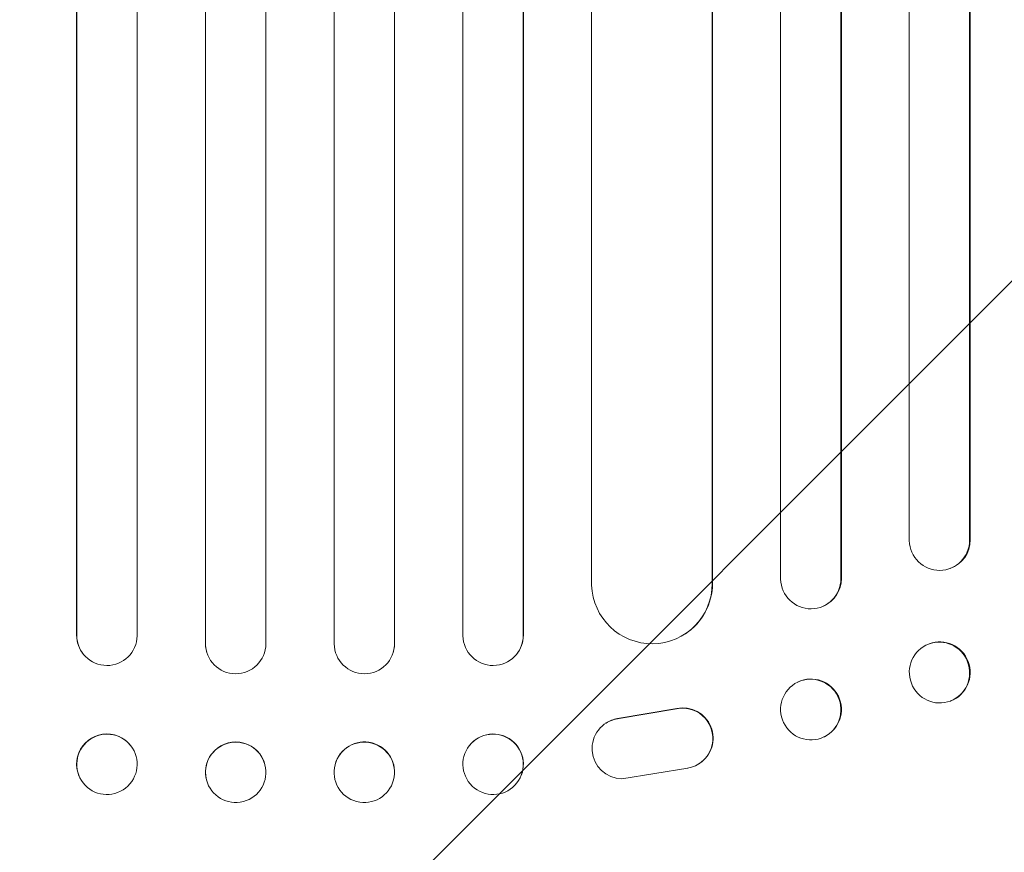
# Model space of a CAD drawing. Units: millimetres. Extents: x -3615 to 3472, y -4224 to 2796.
# Drawn here: x 1469 to 1714, y -2018 to -1811 of the extents above; entities that cross this region are included whole.
import ezdxf

# ---------------------------------------------------------------- set-up
doc = ezdxf.new("R2010")
doc.units = ezdxf.units.MM
doc.header["$LTSCALE"] = 20
doc.linetypes.add('HIDDEN', pattern=[9.525, 6.35, -3.175])
doc.layers.add('2d', color=230, linetype='Continuous')
doc.layers.add('EN-Free_Space_Hatch', color=10, linetype='HIDDEN')

msp = doc.modelspace()

# ---------------------------------------------------------------- hatches: boundary and pattern name
at = {"layer": 'EN-Free_Space_Hatch'}
h = msp.add_hatch(dxfattribs=at)
h.set_pattern_fill('ANSI31', color=256, scale=100)
edge = h.paths.add_edge_path()
edge.add_arc((-1721.42, 8.96), 500, 0, 360)
edge = h.paths.add_edge_path()
edge.add_arc((1539.14, 138.68), 1000, 90, 180)
edge.add_line((539.14, 138.68), (539.14, -2224.32))
edge.add_arc((1539.14, -2224.32), 1000, 180, 270)
edge.add_arc((1539.14, -2224.32), 1000, 270, 360)
edge.add_line((2539.14, -2224.32), (2539.14, 138.68))
edge.add_arc((1539.14, 138.68), 1000, 0, 90)

# ---------------------------------------------------------------- linework, layer by layer
at = {"layer": '2d', "lineweight": 0}
for p, q in [((1515.54, -46.32), (1515.54, -1966.13)), ((1562.57, -46.32), (1562.57, -1966.13)), ((1483.51, -47.04), (1483.51, -1964.09)), ((1483.56, -47.65), (1483.56, -1964.14)), ((1498.56, -47.14), (1498.56, -1964.23)), ((1515.56, -46.94), (1515.56, -1966.19)), ((1530.56, -46.74), (1530.56, -1966.25)), ((1547.56, -46.74), (1547.56, -1966.25)), ((1562.56, -46.94), (1562.56, -1966.19)), ((1579.56, -47.14), (1579.56, -1964.23)), ((1594.56, -47.65), (1594.56, -1964.14)), ((1594.6, -47.04), (1594.6, -1964.09)), ((1658.56, -50.67), (1658.56, -1950.16)), ((1673.67, -51.3), (1673.67, -1949.98)), ((1611.56, -53.81), (1611.56, -1951.62)), ((1673.56, -51.91), (1673.56, -1950.03)), ((1690.56, -53.12), (1690.56, -1940.59)), ((1641.56, -55.68), (1641.56, -1951.25)), ((1641.64, -55.07), (1641.64, -1951.2)), ((1705.56, -54.66), (1705.56, -1940.46)), ((1705.7, -54.05), (1705.7, -1940.41)), ((1705.55, -1940.46), (1705.56, -1940.46)), ((1705.56, -1940.46), (1705.7, -1940.41)), ((1700.75, -1947.49), (1700.61, -1947.54)), ((1641.55, -1951.25), (1641.56, -1951.25)), ((1641.56, -1951.25), (1641.64, -1951.2)), ((1673.55, -1950.03), (1673.56, -1950.03)), ((1673.56, -1950.03), (1673.67, -1949.98)), ((1669.27, -1956.82), (1669.15, -1956.88)), ((1483.56, -1964.14), (1483.51, -1964.09)), ((1483.56, -1964.14), (1483.56, -1964.14)), ((1594.56, -1964.14), (1594.6, -1964.09)), ((1594.56, -1964.14), (1594.56, -1964.14)), ((1634.87, -1963.73), (1634.79, -1963.78)), ((1515.56, -1966.19), (1515.54, -1966.13)), ((1515.56, -1966.19), (1515.56, -1966.19)), ((1515.83, -1968.19), (1515.82, -1968.14)), ((1562.3, -1968.14), (1562.28, -1968.19)), ((1562.56, -1966.19), (1562.57, -1966.13)), ((1562.56, -1966.19), (1562.56, -1966.19)), ((1695.5, -1966.23), (1695.36, -1966.29)), ((1485.3, -1968.94), (1485.26, -1968.88)), ((1592.86, -1968.88), (1592.82, -1968.94)), ((1662.91, -1975.71), (1662.79, -1975.77)), ((1700.9, -1980.4), (1700.76, -1980.45)), ((1632.67, -1982.38), (1617.88, -1984.88)), ((1632.74, -1982.33), (1617.96, -1984.83)), ((1615.1, -1985.96), (1615.17, -1985.91)), ((1669.44, -1989.33), (1669.32, -1989.38)), ((1496.96, -1991.56), (1496.92, -1991.5)), ((1581.2, -1991.5), (1581.15, -1991.56)), ((1530.34, -1996.28), (1530.33, -1996.23)), ((1547.79, -1996.23), (1547.77, -1996.28)), ((1619.06, -1999.77), (1635.45, -1997.11)), ((1638.28, -1996.02), (1638.36, -1995.97)), ((1515.8, -2000.08), (1515.79, -2000.03)), ((1562.33, -2000.03), (1562.31, -2000.08)), ((1485.15, -2000.83), (1485.11, -2000.77)), ((1593.01, -2000.77), (1592.96, -2000.83))]:
    msp.add_line(p, q, dxfattribs=at)
for centre, major_axis, ratio, start_param, end_param in [((1698.05, -1940.4), (2.55, -7.14), 0.988103, 4.396938, 7.506743), ((1698.2, -1940.35), (2.55, -7.14), 0.988103, 0, 1.223375), ((1626.55, -1951.19), (8.24, -12.59), 0.995453, 4.163807, 7.272295), ((1626.63, -1951.14), (8.24, -12.59), 0.995453, 0, 0.98875), ((1666.05, -1949.99), (3.1, -6.89), 0.991927, 4.315268, 7.428561), ((1666.17, -1949.94), (3.1, -6.89), 0.991927, 0, 1.145194), ((1491.01, -1964.07), (5.76, 4.82), 0.997675, 2.446541, 3.141593), ((1491.06, -1964.12), (-5.76, -4.82), 0.997675, 5.587955, 8.71225), ((1587.06, -1964.12), (5.76, -4.82), 0.997675, 3.854121, 6.978416), ((1587.1, -1964.07), (-5.76, 4.82), 0.997675, 3.141593, 3.836644), ((1698.2, -1973.32), (-2.7, 7.08), 0.987914, 3.141593, 6.283185), ((1523.04, -1966.13), (7.23, 2.01), 0.998523, 2.870567, 3.141593), ((1523.06, -1966.18), (-7.23, -2.01), 0.998523, 6.01198, 9.143595), ((1555.06, -1966.18), (7.23, -2.01), 0.998523, 3.422776, 6.55439), ((1555.07, -1966.13), (-7.23, 2.01), 0.998523, 3.141593, 3.412618), ((1666.17, -1982.52), (-3.26, 6.81), 0.99174, 3.141593, 6.283185), ((1634.22, -1989.72), (-4.06, 6.31), 0.995602, 2.732278, 5.919125), ((1634.3, -1989.67), (-4.06, 6.31), 0.995602, 3.141593, 5.919125), ((1619.16, -1992.28), (4.06, -6.31), 0.995602, 2.738879, 5.695291), ((1619.24, -1992.23), (4.06, -6.31), 0.995602, 2.738879, 3.141593), ((1491.01, -1996.14), (5.91, 4.63), 0.99749, 0, 3.141593), ((1587.1, -1996.14), (-5.91, 4.63), 0.99749, 3.141593, 6.283185), ((1523.06, -1998.13), (7.27, 1.9), 0.998339, 0, 3.141593), ((1555.06, -1998.13), (-7.27, 1.9), 0.998339, 3.141593, 6.283185)]:
    msp.add_ellipse(centre, major_axis=major_axis, ratio=ratio, start_param=start_param, end_param=end_param, dxfattribs=at)
for centre, major_axis, ratio in [((1698.06, -1973.37), (2.7, -7.08), 0.987914), ((1666.06, -1982.58), (3.26, -6.81), 0.99174), ((1491.06, -1996.19), (5.91, 4.63), 0.99749), ((1587.06, -1996.19), (-5.91, 4.63), 0.99749), ((1523.07, -1998.18), (7.27, 1.9), 0.998339), ((1555.04, -1998.18), (-7.27, 1.9), 0.998339)]:
    msp.add_ellipse(centre, major_axis=major_axis, ratio=ratio, dxfattribs=at)

doc.saveas('drawing.dxf')
